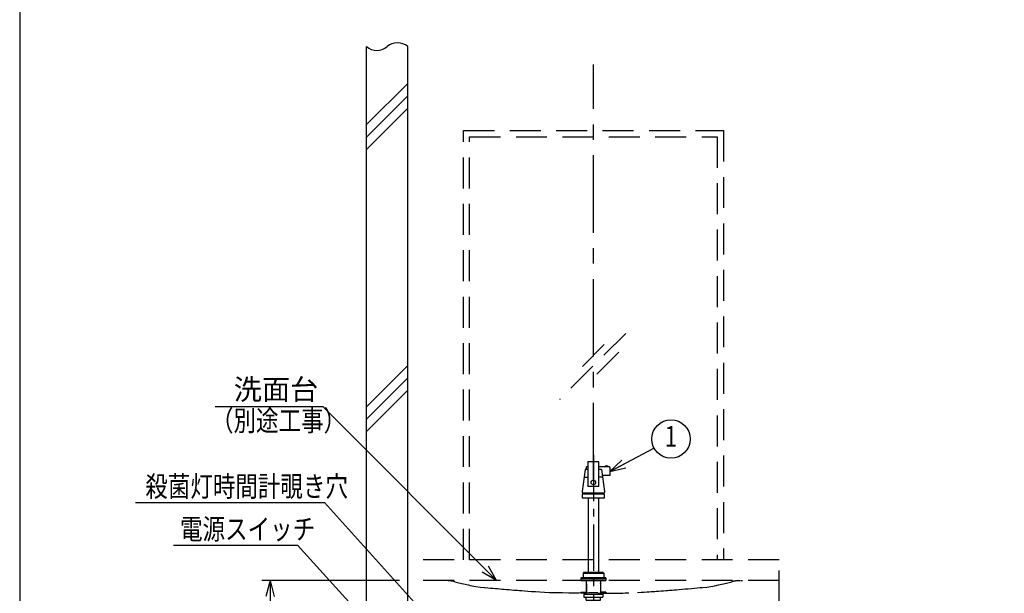
# Model space of a CAD drawing. Extents: x 0 to 7984, y 0 to 5446.
# Drawn here: x 0 to 2386, y 1839 to 3229 of the extents above; entities that cross this region are included whole.
import ezdxf
from ezdxf.enums import TextEntityAlignment as Align

# ---------------------------------------------------------------- set-up
doc = ezdxf.new("R2010")
doc.units = 0
doc.header["$LTSCALE"] = 150
doc.header["$MEASUREMENT"] = 0
for name, pattern in [('CENTER', [2, 1.25, -0.25, 0.25, -0.25]), ('CENTER2', [1.125, 0.75, -0.125, 0.125, -0.125]), ('DASHED', [0.75, 0.5, -0.25])]:
    doc.linetypes.add(name, pattern=pattern)
doc.layers.get('0').update_dxf_attribs({"linetype": 'CONTINUOUS'})
doc.layers.get('DEFPOINTS').update_dxf_attribs({"linetype": 'CONTINUOUS'})
for name, color, linetype in [('シンク', 1, 'CONTINUOUS'), ('ユニット', 7, 'CONTINUOUS'), ('壁', 7, 'CONTINUOUS')]:
    doc.layers.add(name, color=color, linetype=linetype)
doc.styles.get("Standard").update_dxf_attribs({"font": 'simplex.shx', "width": 0.8, "bigfont": 'extfont.shx'})
doc.dimstyles.new('YA', dxfattribs={"dimscale": 20, "dimtxt": 2.5, "dimasz": 2, "dimexe": 1, "dimexo": 1, "dimgap": 1, "dimtad": 1, "dimdsep": 46, "dimtxsty": 'STANDARD', "dimblk1": 'YA', "dimblk2": 'YA', "dimsah": 1, "dimcen": -1, "dimclrd": 2, "dimclre": 2, "dimclrt": 2, "dimadec": 0, "dimazin": 0, "dimtfac": 0.5, "dimtix": 1, "dimtmove": 2, "dimatfit": 3, "dimldrblk": 'YA', "dimfxl": 1, "dimtvp": 0.833333, "dimtolj": 1, "dimarcsym": 0})

# ---------------------------------------------------------------- blocks, each defined once
blk = doc.blocks.new('YA')
at = {"color": 2}
for q in [(-1, 0), (-0.966, 0.259), (-0.966, -0.259)]:
    blk.add_line((0, 0), q, dxfattribs=at)
blk = doc.blocks.new('*D10')
at = {"layer": 'DEFPOINTS', "color": 0}
for p in [(940.4, 1870.4), (606.7, 1020.4), (940.4, 1020.4)]:
    blk.add_point(p, dxfattribs=at)
at = {"layer": 'シンク', "color": 2, "lineweight": -2}
for p, q in [((920.4, 1870.4), (586.7, 1870.4)), ((606.7, 1830.4), (606.7, 1060.4)), ((920.4, 1020.4), (586.7, 1020.4))]:
    blk.add_line(p, q, dxfattribs=at)
at = {"layer": 'シンク', "color": 2, "lineweight": -2, "xscale": 40, "yscale": 40, "zscale": 40}
for p, rotation in [((606.7, 1870.4), 90), ((606.7, 1020.4), 270)]:
    blk.add_blockref('YA', p, dxfattribs=dict(at, rotation=rotation))
at = {"layer": 'シンク', "color": 2, "insert": (561.7, 1445.4), "char_height": 50, "attachment_point": 5, "rotation": 90}
blk.add_mtext('\\A1;850', dxfattribs=at)
blk = doc.blocks.new('A$C4A3D466C')
at = {"color": 3, "linetype": 'Continuous'}
for p, q in [((-13.5, 288.3), (13.5, 288.3)), ((-13.5, 288.3), (-13.5, 227.8)), ((13.5, 227.8), (13.5, 288.3)), ((-20, 269.3), (-27, 215.3)), ((-13.5, 269.3), (-20, 269.3)), ((-17.5, 274), (-17.5, 269.3)), ((-13.5, 275), (-16.5, 275)), ((39, 275), (13.5, 275)), ((20, 269.3), (13.5, 269.3)), ((20, 269.3), (27, 215.3)), ((40, 274), (40, 254.5)), ((-22.5, 250.3), (-13.5, 250.3)), ((22.5, 250.3), (13.5, 250.3)), ((40, 254.5), (21.9, 254.5)), ((-27, 215.3), (-27, 213.3)), ((13.5, 227.8), (-13.5, 227.8)), ((27, 215.3), (27, 213.3)), ((-27.3, 209), (-27.3, 201)), ((27.2, 209), (-27.3, 209)), ((-26.5, 211), (-26.5, 209)), ((-26.5, 211), (26.5, 211)), ((-26.3, 200), (26.2, 200)), ((-26, 212.3), (26, 212.3)), ((-24, 212.3), (-24, 211)), ((-12.5, 200), (-12.5, 19)), ((12.5, 200), (12.5, 19)), ((24, 212.3), (24, 211)), ((26.5, 209), (26.5, 211)), ((27.2, 201), (27.2, 209)), ((-29, 7), (-30, 6)), ((-30, 6), (30, 6)), ((-30, 6), (-30, 0)), ((-30, 2), (30, 2)), ((-30, 0), (30, 0)), ((-29, 7), (29, 7)), ((-24, 19), (-25, 18)), ((-25, 18), (-25, 7)), ((-25, 18), (25, 18)), ((24, 19), (-24, 19)), ((-17.5, 0), (-17.5, -33)), ((17.5, 0), (17.5, -33)), ((24, 19), (25, 18)), ((25, 18), (25, 7)), ((30, 6), (29, 7)), ((30, 6), (30, 0)), ((-23, -33), (-23, -40)), ((-23, -33), (23, -33)), ((-23, -40), (23, -40)), ((-17.5, -47.5), (-17.5, -40)), ((-17.5, -47.5), (-17, -48)), ((0, -33), (0, -40)), ((17.5, -47.5), (17, -48)), ((17.5, -47.5), (17.5, -40)), ((23, -33), (23, -40)), ((-17, -48), (17, -48)), ((-6.9, -48), (-6.9, -95.5)), ((6.9, -48), (6.9, -95.5)), ((-9.5, -108.4), (-9.5, -100)), ((9.5, -100), (-9.5, -100)), ((-6.9, -95.5), (-6.6, -100)), ((6.9, -95.5), (6.6, -100)), ((9.5, -108.4), (9.5, -100)), ((-15, -121.5), (-15, -133.7)), ((15, -133.7), (-15, -133.7)), ((-13.5, -120.6), (-13.5, -133.7)), ((-12.1, -138.5), (-10.7, -137.7)), ((-12.1, -142.4), (-12.1, -138.5)), ((-12.1, -142.4), (-10.7, -143.2)), ((-10.9, -137.7), (-10.7, -133.7)), ((-10.7, -137.7), (10.7, -137.7)), ((-10.7, -143.2), (10.7, -143.2)), ((-9, -143.2), (-9, -146.2)), ((-6.1, -142.4), (-6.1, -138.5)), ((6.1, -142.4), (6.1, -138.5)), ((9, -143.2), (9, -146.2)), ((10.9, -137.7), (10.7, -133.7)), ((12.1, -138.5), (10.7, -137.7)), ((12.1, -142.4), (10.7, -143.2)), ((12.1, -142.4), (12.1, -138.5)), ((13.5, -120.6), (13.5, -133.7)), ((15, -121.5), (15, -133.7)), ((-10.5, -146.2), (-10.5, -153.7)), ((-10.5, -146.2), (10.5, -146.2)), ((-10.5, -153.7), (-9, -155.2)), ((-9, -155.2), (9, -155.2)), ((10.5, -153.7), (9, -155.2)), ((10.5, -146.2), (10.5, -153.7))]:
    blk.add_line(p, q, dxfattribs=at)
at = {"color": 4, "linetype": 'CENTER2'}
blk.add_line((0, 304.8), (0, -162.7), dxfattribs=at)
at = {"color": 4, "linetype": 'Continuous'}
for p, q in [((-14.7, 275.3), (-14.7, 275)), ((27, 275.3), (27, 275)), ((36.4, 275.3), (36.4, 275)), ((-30, -27.9), (-30, -29.9)), ((-30, -27.9), (-17.5, -27.9)), ((-30, -29.9), (-17.5, -29.9)), ((30, -27.9), (17.5, -27.9)), ((30, -29.9), (17.5, -29.9)), ((30, -27.9), (30, -29.9))]:
    blk.add_line(p, q, dxfattribs=at)
at = {"color": 1, "linetype": 'Continuous'}
for p, q in [((-17, -8), (-17.5, -7.1)), ((-17.5, -8), (-17, -8)), ((-17, -8), (-17, -33)), ((17, -8), (17.5, -7.1)), ((17.5, -8), (17, -8)), ((17, -8), (17, -33)), ((-6, -95.5), (-6.9, -94)), ((6, -95.5), (6.9, -94)), ((-6.9, -95.5), (-6, -95.5)), ((-6, -95.5), (-5.8, -100)), ((6, -95.5), (5.8, -100)), ((6.9, -95.5), (6, -95.5)), ((-9.8, -137.7), (-9.5, -133.7)), ((9.8, -137.7), (9.5, -133.7)), ((-9.3, -146.2), (-9.3, -154.8)), ((9.3, -146.2), (9.3, -154.8))]:
    blk.add_line(p, q, dxfattribs=at)
at = {"color": 4}
blk.add_circle((0, 237.3), 5.5, dxfattribs=at)
at = {"color": 3, "linetype": 'Continuous'}
for centre, radius, start, end in [((-16.5, 274), 1, 90, 180), ((39, 274), 1, 0, 90), ((-26.3, 201), 1, 180, 270), ((-26, 213.3), 1, 180, 270), ((26, 213.3), 1, 270, 0), ((26.2, 201), 1, 270, 0), ((-2, -120.6), 11.5, 143.5985, 180.0001), ((-18.5, -108.4), 9, 323.5985, 0), ((18.5, -108.4), 9, 180, 216.4016), ((2, -120.6), 11.5, 360, 36.4015), ((-13.5, -121.5), 1.5, 90, 180), ((-12.3, -160.9), 23.3, 74.449, 86.1361), ((-12.3, -119.9), 23.3, 273.8639, 285.551), ((0, -161), 23.4, 74.9647, 105.0353), ((0, -119.8), 23.4, 254.9647, 285.0353), ((12.3, -160.9), 23.3, 93.8639, 105.551), ((12.3, -119.9), 23.3, 254.449, 266.1361), ((13.5, -121.5), 1.5, 0, 90)]:
    blk.add_arc(centre, radius, start, end, dxfattribs=at)
at = {"color": 4, "linetype": 'Continuous'}
for centre, start in [((-10, 271.4), 125.0136), ((31.7, 271.4), 39.6019)]:
    blk.add_arc(centre, 6.1, start, 140.3981, dxfattribs=at)

msp = doc.modelspace()

# ---------------------------------------------------------------- linework, layer by layer
at = {"color": 7}
msp.add_lwpolyline([(0, 0), (7809.286, 0), (7809.286, 5446.476), (0, 5446.476)], close=True, dxfattribs=at)
at = {"color": 2}
msp.add_circle((1578.471, 2213.222), 46.667, dxfattribs=at)
at = {"layer": 'シンク', "color": 1, "linetype": 'CENTER'}
msp.add_line((1390.354, 2113.115), (1390.354, 3120.441), dxfattribs=at)
at = {"layer": 'シンク', "linetype": 'DASHED'}
for p, q in [((1075.354, 1920.441), (1075.354, 2960.441)), ((1075.354, 2960.441), (1705.354, 2960.441)), ((1705.354, 2960.441), (1705.354, 1920.441)), ((1090.354, 1920.441), (1090.354, 2945.441)), ((1090.354, 2945.441), (1690.354, 2945.441)), ((1690.354, 2945.441), (1690.354, 1920.441)), ((1468.626, 2469.138), (1308.233, 2308.745)), ((1416.661, 2441.844), (1361.605, 2386.788)), ((1452.106, 2423.547), (1382.547, 2353.987)), ((940.354, 1020.441), (940.354, 1920.441)), ((1840.354, 1920.441), (940.354, 1920.441)), ((1840.354, 1707.441), (1840.354, 1920.441)), ((1840.354, 1870.441), (940.354, 1870.441)), ((1029.987, 1870.322), (1025.235, 1870.441)), ((1036.458, 1870.05), (1029.987, 1870.322)), ((1054.921, 1867.492), (1064.572, 1864.917)), ((1064.572, 1864.917), (1075.219, 1862.376)), ((1075.219, 1862.376), (1086.738, 1859.656)), ((1693.966, 1859.656), (1705.485, 1862.376)), ((1705.485, 1862.376), (1716.132, 1864.917)), ((1716.132, 1864.917), (1725.783, 1867.492)), ((1740.75, 1870.05), (1745.222, 1870.322)), ((1747.13, 1870.322), (1751.881, 1870.441)), ((1086.738, 1859.656), (1095.868, 1857.658)), ((1095.868, 1857.658), (1105.486, 1855.932)), ((1105.486, 1855.932), (1115.618, 1854.464)), ((1115.618, 1854.464), (1126.207, 1853.15)), ((1126.207, 1853.15), (1129.084, 1852.83)), ((1134.792, 1852.172), (1127.635, 1852.984)), ((1141.354, 1851.452), (1134.792, 1852.172)), ((1147.232, 1850.862), (1141.354, 1851.452)), ((1152.744, 1850.358), (1147.232, 1850.862)), ((1158.183, 1849.886), (1152.744, 1850.358)), ((1163.541, 1849.438), (1158.183, 1849.886)), ((1168.835, 1849.006), (1163.541, 1849.438)), ((1174.342, 1848.558), (1168.835, 1849.006)), ((1180.14, 1848.08), (1174.342, 1848.558)), ((1186.221, 1847.565), (1180.14, 1848.08)), ((1192.294, 1847.05), (1186.221, 1847.565)), ((1197.528, 1846.612), (1192.294, 1847.05)), ((1202.083, 1846.236), (1197.528, 1846.612)), ((1206.434, 1845.884), (1202.083, 1846.236)), ((1211.142, 1845.511), (1206.434, 1845.884)), ((1216.771, 1845.078), (1211.142, 1845.511)), ((1223.469, 1844.581), (1216.771, 1845.078)), ((1231.724, 1843.99), (1223.469, 1844.581)), ((1240.768, 1843.362), (1231.724, 1843.99)), ((1250.453, 1842.714), (1240.768, 1843.362)), ((1260.767, 1842.052), (1250.453, 1842.714)), ((1271.673, 1841.394), (1260.767, 1842.052)), ((1283.146, 1840.888), (1271.673, 1841.394)), ((1299.11, 1840.536), (1283.191, 1840.881)), ((1315.185, 1840.25), (1299.11, 1840.536)), ((1331.245, 1840.023), (1315.185, 1840.25)), ((1355.389, 1839.953), (1331.245, 1840.023)), ((1379.57, 1840.221), (1355.389, 1839.953)), ((1390.338, 1840.332), (1379.409, 1840.193)), ((1401.268, 1840.19), (1390.338, 1840.332)), ((1505.841, 1841.232), (1497.558, 1840.888)), ((1513.221, 1841.636), (1505.841, 1841.232)), ((1519.751, 1842.04), (1513.221, 1841.636)), ((1525.379, 1842.398), (1519.751, 1842.04)), ((1530.106, 1842.705), (1525.379, 1842.398)), ((1534.129, 1842.971), (1530.106, 1842.705)), ((1537.133, 1843.172), (1534.129, 1842.971)), ((1539.569, 1843.337), (1537.133, 1843.172)), ((1542.31, 1843.525), (1539.569, 1843.337)), ((1545.376, 1843.737), (1542.31, 1843.525)), ((1548.766, 1843.974), (1545.376, 1843.737)), ((1554.577, 1844.389), (1548.766, 1843.974)), ((1560.415, 1844.815), (1554.577, 1844.389)), ((1565.568, 1845.203), (1560.415, 1844.815)), ((1570.039, 1845.548), (1565.568, 1845.203)), ((1574.012, 1845.863), (1570.039, 1845.548)), ((1577.764, 1846.166), (1574.012, 1845.863)), ((1581.362, 1846.461), (1577.764, 1846.166)), ((1586.161, 1846.861), (1581.362, 1846.461)), ((1591.792, 1847.336), (1586.161, 1846.861)), ((1598.236, 1847.884), (1591.792, 1847.336)), ((1605.474, 1848.486), (1598.236, 1847.884)), ((1613.128, 1849.108), (1605.474, 1848.486)), ((1620.321, 1849.7), (1613.128, 1849.108)), ((1628.299, 1850.388), (1620.321, 1849.7)), ((1635.579, 1851.064), (1628.299, 1850.388)), ((1642.187, 1851.743), (1635.579, 1851.064)), ((1648.064, 1852.396), (1642.187, 1851.743)), ((1653.069, 1852.984), (1648.064, 1852.396)), ((1651.553, 1852.822), (1654.497, 1853.15)), ((1651.595, 1852.811), (1651.596, 1852.827)), ((1654.497, 1853.15), (1665.086, 1854.464)), ((1665.086, 1854.464), (1675.218, 1855.932)), ((1675.218, 1855.932), (1684.836, 1857.658)), ((1684.836, 1857.658), (1693.966, 1859.656))]:
    msp.add_line(p, q, dxfattribs=at)
at = {"layer": 'シンク', "color": 2}
msp.add_line((735.707, 2291.353), (473.889, 2291.353), dxfattribs=at)
at = {"layer": 'シンク', "linetype": 'DASHED'}
for centre, radius, start, end in [((1034.105, 1785.775), 84.374, 75.718725, 87.212594), ((1746.599, 1785.775), 84.374, 92.787405, 104.28127), ((1432.756, 4043.422), 2203.493, 269.17773, 271.68406)]:
    msp.add_arc(centre, radius, start, end, dxfattribs=at)
at = {"layer": 'ユニット', "color": 2}
for p, q in [((280.841, 2059.68), (739.107, 2059.68)), ((372.569, 1956.139), (673.114, 1956.139))]:
    msp.add_line(p, q, dxfattribs=at)
at = {"layer": '壁', "color": 5}
for p, q in [((840.354, 1020.441), (840.354, 3163.974)), ((940.354, 1020.441), (940.354, 3163.974))]:
    msp.add_line(p, q, dxfattribs=at)
at = {"layer": '壁', "color": 1}
for p, q in [((840.354, 2974.929), (940.354, 3074.929)), ((840.354, 2944.929), (940.354, 3044.929)), ((840.354, 2914.929), (940.354, 3014.929)), ((840.354, 2291.572), (940.354, 2391.572)), ((840.354, 2261.572), (940.354, 2361.572)), ((840.354, 2231.572), (940.354, 2331.572))]:
    msp.add_line(p, q, dxfattribs=at)
for centre, start, end in [((865.354, 3193.275), 229.529205, 310.470795), ((915.354, 3134.672), 49.529205, 130.470795)]:
    msp.add_arc(centre, 38.517, start, end, dxfattribs=at)

# ---------------------------------------------------------------- block references
at = {"color": 5}
msp.add_blockref('A$C4A3D466C', (1390.354, 1870.441), dxfattribs=at)

# ---------------------------------------------------------------- texts
at = {"color": 2, "width": 0.8}
msp.add_text('1', height=50, dxfattribs=at).set_placement((1578.471, 2213.222), align=Align.MIDDLE)
at = {"layer": 'シンク', "color": 2, "linetype": 'Continuous', "ltscale": 20}
msp.add_text('洗面台', height=50, dxfattribs=at).set_placement((518.874, 2308.412))
at = {"layer": 'シンク', "color": 2, "linetype": 'Continuous', "ltscale": 20, "width": 0.8}
msp.add_text('（別途工事）', height=50, dxfattribs=at).set_placement((463.711, 2232.724))
at = {"layer": 'ユニット', "color": 2, "width": 0.8}
for s, p in [('殺菌灯時間計覗き穴', (304.483, 2073.565)), ('電源スイッチ', (388.629, 1970.024))]:
    msp.add_text(s, height=50, dxfattribs=at).set_placement(p)

# ---------------------------------------------------------------- dimensions: what is measured, and where the dimension line sits
at = {"layer": 'シンク', "color": 2}
dim = msp.add_linear_dim(base=(606.694, 1020.441), p1=(940.354, 1870.441), p2=(940.354, 1020.441), angle=90, dimstyle='YA', dxfattribs=at)
dim.commit()
dim.dimension.update_dxf_attribs({"geometry": '*D10', "text_midpoint": (561.694, 1445.441)})

# ---------------------------------------------------------------- leaders
at = {"color": 2, "linetype": 'Continuous'}
msp.add_leader([(1430.354, 2134.691), (1537.241, 2191.362)], dimstyle='YA', dxfattribs=at)
at = {"layer": 'シンク', "color": 7}
msp.add_leader([(1155.852, 1870.441), (735.707, 2291.353)], dimstyle='YA', override={"dimgap": 1, "dimtad": 0}, dxfattribs=at)
at = {"layer": 'ユニット', "color": 7}
for points in [[(1202.604, 1544.941), (739.107, 2059.68)], [(1068.354, 1520.795), (673.114, 1956.139)]]:
    msp.add_leader(points, dimstyle='YA', override={"dimgap": 1, "dimtad": 0}, dxfattribs=at)

doc.saveas('drawing.dxf')
